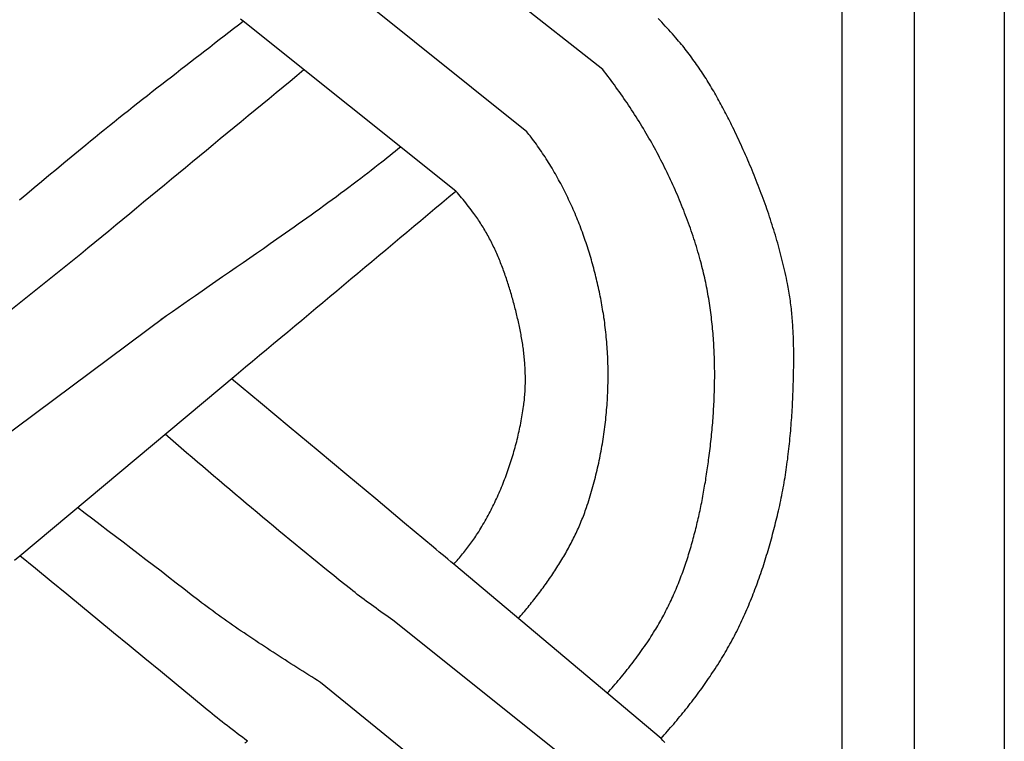
# Model space of a CAD drawing. Units: millimetres. Extents: x 1122 to 2240, y 70 to 2101.
# Drawn here: x 2189 to 2240, y 1109 to 1146 of the extents above; entities that cross this region are included whole.
import ezdxf

# ---------------------------------------------------------------- set-up
doc = ezdxf.new("R2010")
doc.units = ezdxf.units.MM
doc.layers.add('Default Layer', color=7, linetype='Continuous', lineweight=30)

msp = doc.modelspace()

# ---------------------------------------------------------------- linework, layer by layer
at = {"layer": 'Default Layer', "color": 18, "lineweight": 30, "true_color": 0x000000}
for p, q in [((2231.467, 194.547), (2231.467, 1999.746)), ((2235.179, 1999.746), (2235.179, 194.547)), ((2219.099, 1143.829), (2207.829, 1152.724)), ((2215.179, 1140.617), (2204.297, 1149.342)), ((2211.516, 1137.553), (2200.531, 1146.337)), ((2180.899, 1125.341), (2192.147, 1134.316)), ((2184.66, 1122.256), (2196.507, 1131.072)), ((2196.284, 1130.906), (2196.284, 1130.906)), ((2188.991, 1118.711), (2200.165, 1128.058)), ((2222.113, 1109.28), (2211.407, 1118.28)), ((2219.261, 1106.59), (2208.267, 1115.391)), ((2215.339, 1103.382), (2204.529, 1112.165))]:
    msp.add_line(p, q, dxfattribs=at)
at = {"layer": 'Default Layer', "color": 18, "lineweight": 30, "true_color": 0x000000, "extrusion": (0, 0, -1)}
for points in [[(-2239.838, 194.547), (-2138.238, 194.547), (-2138.238, 194.547), (-2138.238, 1999.746), (-2138.238, 1999.746), (-2239.838, 1999.746), (-2239.838, 1999.746), (-2239.838, 194.547)], [(-2188.985, 1137.1), (-2189.363, 1137.418), (-2189.742, 1137.736), (-2190.121, 1138.053), (-2190.501, 1138.37), (-2190.881, 1138.687), (-2191.262, 1139.003), (-2191.642, 1139.319), (-2192.023, 1139.634), (-2192.405, 1139.949), (-2192.405, 1139.949), (-2192.647, 1140.148), (-2192.889, 1140.346), (-2193.133, 1140.544), (-2193.376, 1140.741), (-2193.62, 1140.938), (-2193.864, 1141.134), (-2194.109, 1141.329), (-2194.354, 1141.525), (-2194.6, 1141.72), (-2194.845, 1141.914), (-2195.091, 1142.108), (-2195.338, 1142.302), (-2195.584, 1142.495), (-2195.831, 1142.689), (-2196.078, 1142.881), (-2196.325, 1143.074), (-2196.572, 1143.267), (-2196.82, 1143.459), (-2197.067, 1143.651), (-2197.315, 1143.843), (-2197.562, 1144.035), (-2197.81, 1144.226), (-2198.058, 1144.418), (-2198.305, 1144.61), (-2198.553, 1144.801), (-2198.801, 1144.993), (-2199.048, 1145.185), (-2199.296, 1145.376), (-2199.543, 1145.568), (-2199.791, 1145.76), (-2200.038, 1145.952), (-2200.285, 1146.144), (-2200.531, 1146.337)], [(-2200.531, 1146.337), (-2200.396, 1146.438)], [(-2208.267, 1115.391), (-2208.142, 1115.477), (-2208.017, 1115.563), (-2207.892, 1115.649), (-2207.768, 1115.736), (-2207.644, 1115.824), (-2207.52, 1115.911), (-2207.397, 1115.999), (-2207.274, 1116.088), (-2207.151, 1116.177), (-2207.029, 1116.266), (-2206.907, 1116.356), (-2206.786, 1116.447), (-2206.665, 1116.537), (-2206.545, 1116.629), (-2206.425, 1116.721), (-2206.305, 1116.813), (-2206.187, 1116.906), (-2206.068, 1117), (-2206.068, 1117), (-2205.781, 1117.228), (-2205.495, 1117.457), (-2205.209, 1117.686), (-2204.923, 1117.916), (-2204.638, 1118.147), (-2204.354, 1118.378), (-2204.069, 1118.61), (-2203.785, 1118.842), (-2203.502, 1119.074), (-2203.219, 1119.307), (-2202.936, 1119.54), (-2202.653, 1119.774), (-2202.371, 1120.008), (-2202.089, 1120.243), (-2201.808, 1120.478), (-2201.527, 1120.713), (-2201.246, 1120.949), (-2200.965, 1121.184), (-2200.684, 1121.421), (-2200.404, 1121.657), (-2200.124, 1121.894), (-2199.844, 1122.131), (-2199.564, 1122.368), (-2199.284, 1122.605), (-2199.005, 1122.843), (-2198.726, 1123.081), (-2198.446, 1123.318), (-2198.167, 1123.556), (-2197.888, 1123.795), (-2197.609, 1124.033), (-2197.33, 1124.271), (-2197.052, 1124.51), (-2196.773, 1124.748), (-2196.494, 1124.987)], [(-2204.529, 1112.165), (-2204.376, 1112.262), (-2204.222, 1112.359), (-2204.069, 1112.457), (-2203.916, 1112.554), (-2203.762, 1112.651), (-2203.609, 1112.748), (-2203.456, 1112.846), (-2203.303, 1112.943), (-2203.15, 1113.041), (-2202.997, 1113.138), (-2202.844, 1113.236), (-2202.692, 1113.334), (-2202.539, 1113.432), (-2202.387, 1113.53), (-2202.235, 1113.628), (-2202.083, 1113.727), (-2201.931, 1113.825), (-2201.779, 1113.924), (-2201.628, 1114.023), (-2201.477, 1114.123), (-2201.326, 1114.222), (-2201.175, 1114.322), (-2201.025, 1114.422), (-2200.875, 1114.523), (-2200.725, 1114.624), (-2200.576, 1114.725), (-2200.427, 1114.826), (-2200.278, 1114.928), (-2200.13, 1115.03), (-2199.982, 1115.133), (-2199.834, 1115.236), (-2199.687, 1115.339), (-2199.54, 1115.443), (-2199.394, 1115.547), (-2199.248, 1115.651), (-2199.103, 1115.757), (-2198.958, 1115.862), (-2198.813, 1115.968), (-2198.669, 1116.075), (-2198.526, 1116.182), (-2198.383, 1116.289), (-2198.241, 1116.397), (-2198.241, 1116.397), (-2197.851, 1116.701), (-2197.461, 1117.004), (-2197.07, 1117.306), (-2196.679, 1117.608), (-2196.288, 1117.91), (-2195.897, 1118.211), (-2195.505, 1118.512), (-2195.113, 1118.812), (-2194.721, 1119.112), (-2194.328, 1119.411), (-2193.936, 1119.711), (-2193.543, 1120.01), (-2193.15, 1120.308), (-2192.757, 1120.607), (-2192.364, 1120.905), (-2191.971, 1121.203)], [(-2200.754, 1109.141), (-2200.621, 1109.239), (-2200.488, 1109.338), (-2200.356, 1109.437), (-2200.224, 1109.537), (-2200.092, 1109.636), (-2199.961, 1109.736), (-2199.83, 1109.837), (-2199.7, 1109.938), (-2199.57, 1110.039), (-2199.441, 1110.14), (-2199.312, 1110.242), (-2199.183, 1110.345), (-2199.055, 1110.448), (-2198.927, 1110.551), (-2198.8, 1110.655), (-2198.673, 1110.759), (-2198.673, 1110.759), (-2197.869, 1111.424), (-2197.064, 1112.087), (-2196.258, 1112.751), (-2195.453, 1113.414), (-2194.646, 1114.076), (-2193.84, 1114.739), (-2193.032, 1115.401), (-2192.225, 1116.063), (-2191.417, 1116.725), (-2190.609, 1117.387), (-2189.8, 1118.049), (-2188.991, 1118.711)]]:
    msp.add_lwpolyline(points, dxfattribs=at)
at = {"layer": 'Default Layer', "color": 18, "lineweight": 30, "true_color": 0x000000}
for points in [[(2222.113, 1109.28), (2222.195, 1109.372), (2222.277, 1109.464), (2222.359, 1109.557), (2222.44, 1109.65), (2222.521, 1109.743), (2222.602, 1109.836), (2222.683, 1109.929), (2222.763, 1110.023), (2222.843, 1110.117), (2222.922, 1110.212), (2223.002, 1110.307), (2223.08, 1110.402), (2223.159, 1110.497), (2223.237, 1110.593), (2223.315, 1110.689), (2223.392, 1110.785), (2223.469, 1110.882), (2223.545, 1110.978), (2223.622, 1111.076), (2223.697, 1111.173), (2223.773, 1111.271), (2223.847, 1111.369), (2223.922, 1111.468), (2223.996, 1111.566), (2224.069, 1111.666), (2224.142, 1111.765), (2224.214, 1111.865), (2224.286, 1111.965), (2224.358, 1112.065), (2224.429, 1112.166), (2224.499, 1112.267), (2224.569, 1112.369), (2224.639, 1112.47), (2224.707, 1112.573), (2224.776, 1112.675), (2224.843, 1112.778), (2224.911, 1112.881), (2224.977, 1112.985), (2225.043, 1113.088), (2225.109, 1113.193), (2225.173, 1113.297), (2225.238, 1113.402), (2225.301, 1113.507), (2225.364, 1113.613), (2225.426, 1113.719), (2225.488, 1113.825), (2225.549, 1113.932), (2225.609, 1114.039), (2225.669, 1114.147), (2225.728, 1114.254), (2225.728, 1114.254), (2225.787, 1114.364), (2225.845, 1114.474), (2225.903, 1114.584), (2225.959, 1114.694), (2226.016, 1114.805), (2226.071, 1114.916), (2226.126, 1115.028), (2226.18, 1115.14), (2226.234, 1115.252), (2226.287, 1115.365), (2226.339, 1115.478), (2226.39, 1115.591), (2226.441, 1115.704), (2226.492, 1115.818), (2226.541, 1115.932), (2226.591, 1116.047), (2226.639, 1116.161), (2226.687, 1116.276), (2226.734, 1116.392), (2226.781, 1116.507), (2226.827, 1116.623), (2226.873, 1116.739), (2226.918, 1116.855), (2226.962, 1116.972), (2227.006, 1117.088), (2227.049, 1117.205), (2227.092, 1117.323), (2227.134, 1117.44), (2227.176, 1117.558), (2227.217, 1117.675), (2227.258, 1117.793), (2227.298, 1117.912), (2227.338, 1118.03), (2227.377, 1118.149), (2227.415, 1118.267), (2227.453, 1118.386), (2227.491, 1118.505), (2227.528, 1118.624), (2227.565, 1118.744), (2227.601, 1118.863), (2227.636, 1118.983), (2227.672, 1119.103), (2227.706, 1119.222), (2227.741, 1119.342), (2227.774, 1119.462), (2227.808, 1119.583), (2227.841, 1119.703), (2227.873, 1119.823), (2227.905, 1119.944), (2227.937, 1120.064), (2227.968, 1120.185), (2227.999, 1120.305), (2228.03, 1120.426), (2228.06, 1120.547), (2228.09, 1120.668), (2228.119, 1120.788), (2228.148, 1120.909), (2228.148, 1120.909), (2228.179, 1121.041), (2228.209, 1121.172), (2228.238, 1121.304), (2228.267, 1121.435), (2228.295, 1121.567), (2228.322, 1121.699), (2228.348, 1121.831), (2228.374, 1121.964), (2228.399, 1122.096), (2228.424, 1122.229), (2228.447, 1122.362), (2228.47, 1122.495), (2228.493, 1122.628), (2228.515, 1122.761), (2228.536, 1122.894), (2228.556, 1123.028), (2228.576, 1123.161), (2228.596, 1123.295), (2228.614, 1123.429), (2228.632, 1123.563), (2228.65, 1123.697), (2228.667, 1123.831), (2228.683, 1123.965), (2228.699, 1124.099), (2228.715, 1124.233), (2228.729, 1124.367), (2228.744, 1124.502), (2228.757, 1124.636), (2228.77, 1124.771), (2228.783, 1124.906), (2228.795, 1125.04), (2228.807, 1125.175), (2228.818, 1125.31), (2228.829, 1125.444), (2228.839, 1125.579), (2228.849, 1125.714), (2228.858, 1125.849), (2228.867, 1125.984), (2228.875, 1126.119), (2228.883, 1126.253), (2228.891, 1126.388), (2228.898, 1126.523), (2228.905, 1126.658), (2228.911, 1126.793), (2228.917, 1126.928), (2228.923, 1127.063), (2228.928, 1127.198), (2228.933, 1127.332), (2228.938, 1127.467), (2228.942, 1127.602), (2228.942, 1127.602), (2228.945, 1127.704), (2228.948, 1127.805), (2228.95, 1127.907), (2228.953, 1128.009), (2228.955, 1128.111), (2228.957, 1128.213), (2228.959, 1128.315), (2228.96, 1128.417), (2228.962, 1128.519), (2228.963, 1128.621), (2228.964, 1128.723), (2228.964, 1128.826), (2228.964, 1128.928), (2228.964, 1129.03), (2228.964, 1129.132), (2228.963, 1129.234), (2228.962, 1129.337), (2228.961, 1129.439), (2228.959, 1129.541), (2228.957, 1129.643), (2228.954, 1129.745), (2228.951, 1129.847), (2228.948, 1129.949), (2228.944, 1130.051), (2228.94, 1130.153), (2228.936, 1130.255), (2228.93, 1130.357), (2228.925, 1130.459), (2228.919, 1130.561), (2228.912, 1130.663), (2228.905, 1130.765), (2228.898, 1130.866), (2228.89, 1130.968), (2228.881, 1131.07), (2228.872, 1131.171), (2228.862, 1131.273), (2228.852, 1131.374), (2228.841, 1131.475), (2228.829, 1131.576), (2228.817, 1131.677), (2228.804, 1131.778), (2228.791, 1131.879), (2228.777, 1131.98), (2228.762, 1132.081), (2228.747, 1132.181), (2228.73, 1132.282), (2228.714, 1132.382), (2228.696, 1132.482), (2228.678, 1132.582), (2228.659, 1132.682), (2228.639, 1132.782), (2228.639, 1132.782), (2228.611, 1132.922), (2228.582, 1133.061), (2228.552, 1133.2), (2228.521, 1133.339), (2228.49, 1133.478), (2228.457, 1133.617), (2228.425, 1133.755), (2228.391, 1133.894), (2228.357, 1134.032), (2228.322, 1134.17), (2228.286, 1134.308), (2228.249, 1134.446), (2228.212, 1134.584), (2228.175, 1134.721), (2228.136, 1134.858), (2228.097, 1134.996), (2228.057, 1135.133), (2228.017, 1135.269), (2227.976, 1135.406), (2227.934, 1135.543), (2227.892, 1135.679), (2227.849, 1135.815), (2227.805, 1135.951), (2227.761, 1136.087), (2227.716, 1136.222), (2227.671, 1136.358), (2227.625, 1136.493), (2227.578, 1136.628), (2227.531, 1136.763), (2227.483, 1136.898), (2227.435, 1137.032), (2227.386, 1137.166), (2227.337, 1137.301), (2227.287, 1137.434), (2227.236, 1137.568), (2227.185, 1137.702), (2227.133, 1137.835), (2227.081, 1137.968), (2227.029, 1138.101), (2226.976, 1138.234), (2226.922, 1138.366), (2226.868, 1138.499), (2226.813, 1138.631), (2226.758, 1138.763), (2226.703, 1138.894), (2226.647, 1139.026), (2226.59, 1139.157), (2226.533, 1139.288), (2226.476, 1139.419), (2226.418, 1139.549), (2226.36, 1139.68), (2226.301, 1139.81), (2226.242, 1139.94), (2226.183, 1140.069), (2226.123, 1140.199), (2226.062, 1140.328), (2226.002, 1140.457), (2225.94, 1140.586), (2225.879, 1140.714), (2225.817, 1140.842), (2225.755, 1140.97), (2225.755, 1140.97), (2225.707, 1141.068), (2225.659, 1141.166), (2225.61, 1141.264), (2225.561, 1141.361), (2225.511, 1141.458), (2225.461, 1141.555), (2225.411, 1141.652), (2225.36, 1141.749), (2225.309, 1141.846), (2225.258, 1141.942), (2225.206, 1142.038), (2225.154, 1142.134), (2225.101, 1142.23), (2225.048, 1142.326), (2224.994, 1142.421), (2224.94, 1142.516), (2224.885, 1142.611), (2224.83, 1142.706), (2224.775, 1142.8), (2224.719, 1142.894), (2224.663, 1142.988), (2224.606, 1143.082), (2224.549, 1143.175), (2224.491, 1143.268), (2224.433, 1143.36), (2224.374, 1143.452), (2224.315, 1143.544), (2224.255, 1143.636), (2224.195, 1143.727), (2224.134, 1143.818), (2224.073, 1143.909), (2224.011, 1143.999), (2223.949, 1144.088), (2223.886, 1144.178), (2223.823, 1144.267), (2223.759, 1144.355), (2223.694, 1144.443), (2223.63, 1144.531), (2223.564, 1144.618), (2223.498, 1144.705), (2223.431, 1144.791), (2223.364, 1144.877), (2223.297, 1144.963), (2223.228, 1145.048), (2223.16, 1145.132), (2223.09, 1145.216), (2223.02, 1145.3), (2222.95, 1145.383), (2222.878, 1145.465), (2222.878, 1145.465), (2222.788, 1145.568), (2222.697, 1145.671), (2222.606, 1145.773), (2222.515, 1145.875), (2222.423, 1145.976), (2222.33, 1146.077), (2222.237, 1146.178), (2222.144, 1146.277), (2222.05, 1146.377), (2221.956, 1146.476)], [(2219.336, 1111.614), (2219.418, 1111.706), (2219.5, 1111.798), (2219.582, 1111.89), (2219.662, 1111.983), (2219.743, 1112.076), (2219.823, 1112.17), (2219.902, 1112.263), (2219.981, 1112.358), (2220.06, 1112.452), (2220.138, 1112.547), (2220.216, 1112.643), (2220.293, 1112.738), (2220.369, 1112.834), (2220.446, 1112.931), (2220.521, 1113.028), (2220.596, 1113.125), (2220.671, 1113.223), (2220.745, 1113.321), (2220.818, 1113.42), (2220.891, 1113.519), (2220.964, 1113.618), (2221.036, 1113.718), (2221.107, 1113.818), (2221.178, 1113.919), (2221.248, 1114.02), (2221.318, 1114.122), (2221.387, 1114.224), (2221.455, 1114.327), (2221.523, 1114.43), (2221.59, 1114.533), (2221.657, 1114.637), (2221.723, 1114.742), (2221.723, 1114.742), (2221.779, 1114.831), (2221.834, 1114.921), (2221.888, 1115.011), (2221.942, 1115.101), (2221.995, 1115.192), (2222.047, 1115.284), (2222.099, 1115.375), (2222.15, 1115.467), (2222.201, 1115.56), (2222.25, 1115.652), (2222.3, 1115.746), (2222.348, 1115.839), (2222.396, 1115.933), (2222.443, 1116.027), (2222.49, 1116.122), (2222.536, 1116.216), (2222.581, 1116.312), (2222.626, 1116.407), (2222.671, 1116.503), (2222.714, 1116.599), (2222.757, 1116.695), (2222.8, 1116.792), (2222.842, 1116.889), (2222.883, 1116.986), (2222.924, 1117.084), (2222.964, 1117.182), (2223.004, 1117.28), (2223.043, 1117.378), (2223.082, 1117.477), (2223.12, 1117.576), (2223.157, 1117.675), (2223.194, 1117.774), (2223.231, 1117.874), (2223.267, 1117.974), (2223.302, 1118.074), (2223.337, 1118.174), (2223.371, 1118.275), (2223.405, 1118.375), (2223.439, 1118.476), (2223.471, 1118.578), (2223.504, 1118.679), (2223.536, 1118.78), (2223.567, 1118.882), (2223.598, 1118.984), (2223.628, 1119.086), (2223.658, 1119.188), (2223.688, 1119.291), (2223.717, 1119.393), (2223.746, 1119.496), (2223.774, 1119.599), (2223.801, 1119.702), (2223.829, 1119.805), (2223.856, 1119.908), (2223.882, 1120.012), (2223.908, 1120.115), (2223.933, 1120.219), (2223.959, 1120.323), (2223.983, 1120.427), (2224.008, 1120.53), (2224.032, 1120.635), (2224.055, 1120.739), (2224.078, 1120.843), (2224.101, 1120.947), (2224.123, 1121.052), (2224.145, 1121.156), (2224.167, 1121.261), (2224.188, 1121.365), (2224.209, 1121.47), (2224.229, 1121.574), (2224.249, 1121.679), (2224.269, 1121.784), (2224.288, 1121.889), (2224.308, 1121.993), (2224.326, 1122.098), (2224.345, 1122.203), (2224.363, 1122.308), (2224.38, 1122.413), (2224.398, 1122.518), (2224.415, 1122.622), (2224.432, 1122.727), (2224.448, 1122.832), (2224.464, 1122.937), (2224.48, 1123.041), (2224.496, 1123.146), (2224.511, 1123.251), (2224.526, 1123.355), (2224.541, 1123.46), (2224.555, 1123.565), (2224.569, 1123.669), (2224.583, 1123.773), (2224.583, 1123.773), (2224.599, 1123.893), (2224.614, 1124.013), (2224.629, 1124.133), (2224.643, 1124.253), (2224.658, 1124.373), (2224.671, 1124.493), (2224.685, 1124.613), (2224.698, 1124.734), (2224.71, 1124.854), (2224.722, 1124.975), (2224.734, 1125.096), (2224.745, 1125.217), (2224.756, 1125.338), (2224.767, 1125.459), (2224.777, 1125.58), (2224.786, 1125.701), (2224.796, 1125.822), (2224.804, 1125.944), (2224.813, 1126.065), (2224.82, 1126.186), (2224.828, 1126.308), (2224.835, 1126.43), (2224.841, 1126.551), (2224.847, 1126.673), (2224.853, 1126.795), (2224.858, 1126.916), (2224.862, 1127.038), (2224.866, 1127.16), (2224.87, 1127.282), (2224.873, 1127.404), (2224.876, 1127.526), (2224.878, 1127.648), (2224.879, 1127.769), (2224.88, 1127.891), (2224.881, 1128.013), (2224.881, 1128.135), (2224.88, 1128.257), (2224.879, 1128.379), (2224.877, 1128.501), (2224.875, 1128.623), (2224.872, 1128.744), (2224.869, 1128.866), (2224.865, 1128.988), (2224.861, 1129.109), (2224.856, 1129.231), (2224.85, 1129.353), (2224.844, 1129.474), (2224.837, 1129.596), (2224.83, 1129.717), (2224.822, 1129.838), (2224.813, 1129.96), (2224.804, 1130.081), (2224.794, 1130.202), (2224.784, 1130.323), (2224.773, 1130.444), (2224.762, 1130.565), (2224.749, 1130.686), (2224.736, 1130.806), (2224.723, 1130.927), (2224.709, 1131.047), (2224.694, 1131.167), (2224.678, 1131.288), (2224.662, 1131.408), (2224.646, 1131.528), (2224.628, 1131.647), (2224.61, 1131.767), (2224.591, 1131.887), (2224.572, 1132.006), (2224.552, 1132.125), (2224.531, 1132.244), (2224.509, 1132.363), (2224.487, 1132.482), (2224.464, 1132.601), (2224.44, 1132.719), (2224.416, 1132.837), (2224.391, 1132.956), (2224.365, 1133.073), (2224.338, 1133.191), (2224.311, 1133.309), (2224.283, 1133.426), (2224.254, 1133.543), (2224.225, 1133.66), (2224.195, 1133.777), (2224.164, 1133.893), (2224.132, 1134.009), (2224.132, 1134.009), (2224.094, 1134.145), (2224.055, 1134.281), (2224.015, 1134.417), (2223.975, 1134.552), (2223.934, 1134.687), (2223.892, 1134.823), (2223.849, 1134.957), (2223.806, 1135.092), (2223.761, 1135.227), (2223.716, 1135.361), (2223.671, 1135.495), (2223.624, 1135.629), (2223.577, 1135.763), (2223.529, 1135.897), (2223.481, 1136.03), (2223.431, 1136.163), (2223.381, 1136.296), (2223.33, 1136.429), (2223.279, 1136.561), (2223.226, 1136.693), (2223.173, 1136.825), (2223.12, 1136.957), (2223.065, 1137.089), (2223.01, 1137.22), (2222.955, 1137.351), (2222.898, 1137.482), (2222.841, 1137.612), (2222.783, 1137.742), (2222.725, 1137.872), (2222.665, 1138.002), (2222.606, 1138.132), (2222.545, 1138.261), (2222.484, 1138.39), (2222.422, 1138.518), (2222.359, 1138.646), (2222.296, 1138.774), (2222.232, 1138.902), (2222.168, 1139.03), (2222.103, 1139.157), (2222.037, 1139.283), (2221.971, 1139.41), (2221.904, 1139.536), (2221.836, 1139.662), (2221.768, 1139.787), (2221.699, 1139.912), (2221.629, 1140.037), (2221.559, 1140.162), (2221.488, 1140.286), (2221.417, 1140.41), (2221.345, 1140.533), (2221.272, 1140.656), (2221.199, 1140.779), (2221.125, 1140.901), (2221.051, 1141.023), (2220.976, 1141.145), (2220.9, 1141.266), (2220.824, 1141.387), (2220.748, 1141.507), (2220.67, 1141.627), (2220.593, 1141.747), (2220.514, 1141.866), (2220.435, 1141.985), (2220.356, 1142.104), (2220.276, 1142.222), (2220.195, 1142.339), (2220.114, 1142.457), (2220.032, 1142.573), (2219.95, 1142.69), (2219.867, 1142.806), (2219.784, 1142.921), (2219.7, 1143.036), (2219.616, 1143.151), (2219.531, 1143.265), (2219.445, 1143.379), (2219.359, 1143.492), (2219.273, 1143.605), (2219.186, 1143.717), (2219.099, 1143.829)], [(2214.744, 1115.475), (2214.807, 1115.548), (2214.87, 1115.621), (2214.933, 1115.694), (2214.995, 1115.768), (2215.058, 1115.842), (2215.12, 1115.917), (2215.182, 1115.991), (2215.243, 1116.066), (2215.305, 1116.141), (2215.366, 1116.216), (2215.427, 1116.292), (2215.487, 1116.368), (2215.547, 1116.444), (2215.607, 1116.52), (2215.667, 1116.597), (2215.726, 1116.674), (2215.786, 1116.751), (2215.844, 1116.829), (2215.903, 1116.906), (2215.961, 1116.984), (2216.019, 1117.063), (2216.076, 1117.141), (2216.133, 1117.22), (2216.19, 1117.299), (2216.246, 1117.378), (2216.302, 1117.458), (2216.358, 1117.537), (2216.413, 1117.618), (2216.467, 1117.698), (2216.522, 1117.778), (2216.576, 1117.859), (2216.629, 1117.94), (2216.682, 1118.022), (2216.735, 1118.103), (2216.787, 1118.185), (2216.838, 1118.267), (2216.89, 1118.35), (2216.94, 1118.432), (2216.991, 1118.515), (2217.04, 1118.599), (2217.089, 1118.682), (2217.138, 1118.766), (2217.186, 1118.85), (2217.234, 1118.934), (2217.281, 1119.018), (2217.328, 1119.103), (2217.374, 1119.188), (2217.419, 1119.273), (2217.464, 1119.359), (2217.508, 1119.445), (2217.552, 1119.531), (2217.595, 1119.617), (2217.638, 1119.704), (2217.68, 1119.79), (2217.721, 1119.877), (2217.762, 1119.965), (2217.802, 1120.052), (2217.841, 1120.14), (2217.88, 1120.228), (2217.918, 1120.317), (2217.955, 1120.405), (2217.992, 1120.494), (2218.028, 1120.583), (2218.064, 1120.673), (2218.098, 1120.762), (2218.132, 1120.852), (2218.166, 1120.942), (2218.198, 1121.033), (2218.23, 1121.123), (2218.261, 1121.214), (2218.261, 1121.214), (2218.3, 1121.332), (2218.339, 1121.451), (2218.377, 1121.569), (2218.415, 1121.688), (2218.451, 1121.808), (2218.487, 1121.927), (2218.522, 1122.047), (2218.557, 1122.167), (2218.591, 1122.287), (2218.624, 1122.408), (2218.656, 1122.529), (2218.688, 1122.65), (2218.719, 1122.772), (2218.75, 1122.893), (2218.779, 1123.015), (2218.808, 1123.137), (2218.837, 1123.259), (2218.864, 1123.382), (2218.891, 1123.505), (2218.917, 1123.628), (2218.943, 1123.751), (2218.967, 1123.874), (2218.991, 1123.998), (2219.015, 1124.121), (2219.037, 1124.245), (2219.059, 1124.369), (2219.08, 1124.493), (2219.101, 1124.617), (2219.12, 1124.742), (2219.139, 1124.866), (2219.157, 1124.991), (2219.175, 1125.116), (2219.192, 1125.241), (2219.208, 1125.366), (2219.223, 1125.491), (2219.238, 1125.616), (2219.252, 1125.742), (2219.265, 1125.867), (2219.277, 1125.992), (2219.289, 1126.118), (2219.3, 1126.244), (2219.31, 1126.369), (2219.32, 1126.495), (2219.329, 1126.621), (2219.337, 1126.747), (2219.344, 1126.872), (2219.351, 1126.998), (2219.357, 1127.124), (2219.362, 1127.25), (2219.366, 1127.376), (2219.37, 1127.502), (2219.372, 1127.628), (2219.375, 1127.753), (2219.376, 1127.879), (2219.377, 1128.005), (2219.376, 1128.131), (2219.376, 1128.257), (2219.374, 1128.382), (2219.372, 1128.508), (2219.368, 1128.633), (2219.365, 1128.759), (2219.36, 1128.884), (2219.354, 1129.01), (2219.348, 1129.135), (2219.341, 1129.26), (2219.334, 1129.385), (2219.325, 1129.51), (2219.316, 1129.635), (2219.306, 1129.76), (2219.295, 1129.884), (2219.284, 1130.009), (2219.272, 1130.133), (2219.259, 1130.257), (2219.245, 1130.381), (2219.23, 1130.505), (2219.215, 1130.629), (2219.199, 1130.752), (2219.182, 1130.876), (2219.164, 1130.999), (2219.164, 1130.999), (2219.148, 1131.111), (2219.13, 1131.223), (2219.112, 1131.335), (2219.094, 1131.446), (2219.075, 1131.558), (2219.055, 1131.67), (2219.035, 1131.782), (2219.015, 1131.894), (2218.993, 1132.006), (2218.971, 1132.118), (2218.949, 1132.229), (2218.926, 1132.341), (2218.902, 1132.453), (2218.878, 1132.564), (2218.853, 1132.676), (2218.828, 1132.787), (2218.802, 1132.899), (2218.776, 1133.01), (2218.749, 1133.121), (2218.721, 1133.232), (2218.693, 1133.343), (2218.664, 1133.454), (2218.635, 1133.565), (2218.605, 1133.676), (2218.574, 1133.786), (2218.543, 1133.897), (2218.511, 1134.007), (2218.479, 1134.117), (2218.446, 1134.227), (2218.413, 1134.337), (2218.379, 1134.447), (2218.344, 1134.556), (2218.309, 1134.666), (2218.273, 1134.775), (2218.237, 1134.884), (2218.2, 1134.993), (2218.162, 1135.101), (2218.124, 1135.21), (2218.086, 1135.318), (2218.046, 1135.426), (2218.007, 1135.534), (2217.966, 1135.641), (2217.925, 1135.749), (2217.883, 1135.856), (2217.841, 1135.963), (2217.798, 1136.069), (2217.755, 1136.176), (2217.711, 1136.282), (2217.667, 1136.388), (2217.622, 1136.493), (2217.576, 1136.598), (2217.53, 1136.703), (2217.483, 1136.808), (2217.435, 1136.912), (2217.387, 1137.016), (2217.338, 1137.12), (2217.289, 1137.224), (2217.239, 1137.327), (2217.189, 1137.43), (2217.138, 1137.532), (2217.086, 1137.634), (2217.034, 1137.736), (2216.981, 1137.837), (2216.928, 1137.939), (2216.874, 1138.039), (2216.82, 1138.14), (2216.764, 1138.24), (2216.709, 1138.339), (2216.652, 1138.438), (2216.595, 1138.537), (2216.538, 1138.636), (2216.48, 1138.734), (2216.421, 1138.831), (2216.362, 1138.928), (2216.302, 1139.025), (2216.241, 1139.121), (2216.18, 1139.217), (2216.119, 1139.313), (2216.056, 1139.408), (2215.994, 1139.502), (2215.93, 1139.596), (2215.866, 1139.69), (2215.801, 1139.783), (2215.736, 1139.876), (2215.67, 1139.968), (2215.604, 1140.06), (2215.537, 1140.151), (2215.469, 1140.242), (2215.401, 1140.332), (2215.401, 1140.332), (2215.346, 1140.404), (2215.291, 1140.475), (2215.235, 1140.546), (2215.179, 1140.617)], [(2196.278, 1130.91), (2196.575, 1131.12), (2196.873, 1131.33), (2197.17, 1131.539), (2197.468, 1131.748), (2197.766, 1131.956), (2198.065, 1132.164), (2198.065, 1132.164), (2198.416, 1132.407), (2198.767, 1132.65), (2199.118, 1132.892), (2199.469, 1133.135), (2199.821, 1133.378), (2200.172, 1133.62), (2200.523, 1133.863), (2200.874, 1134.106), (2201.225, 1134.349), (2201.576, 1134.592), (2201.926, 1134.836), (2202.276, 1135.081), (2202.276, 1135.081), (2202.497, 1135.235), (2202.718, 1135.39), (2202.938, 1135.545), (2203.158, 1135.701), (2203.378, 1135.856), (2203.597, 1136.013), (2203.817, 1136.169), (2204.036, 1136.326), (2204.254, 1136.483), (2204.473, 1136.641), (2204.691, 1136.799), (2204.908, 1136.958), (2205.126, 1137.117), (2205.343, 1137.277), (2205.559, 1137.437), (2205.775, 1137.598), (2205.991, 1137.759), (2206.206, 1137.921), (2206.421, 1138.084), (2206.421, 1138.084), (2206.603, 1138.222), (2206.784, 1138.361), (2206.965, 1138.5), (2207.146, 1138.64), (2207.326, 1138.78), (2207.506, 1138.921), (2207.685, 1139.062), (2207.685, 1139.062), (2207.824, 1139.172), (2207.963, 1139.283), (2208.102, 1139.394), (2208.24, 1139.506), (2208.378, 1139.618), (2208.515, 1139.73), (2208.653, 1139.843)], [(2211.407, 1118.28), (2211.465, 1118.345), (2211.524, 1118.41), (2211.582, 1118.476), (2211.639, 1118.541), (2211.696, 1118.608), (2211.753, 1118.674), (2211.809, 1118.741), (2211.864, 1118.808), (2211.919, 1118.876), (2211.974, 1118.944), (2212.028, 1119.012), (2212.082, 1119.081), (2212.135, 1119.15), (2212.187, 1119.22), (2212.24, 1119.29), (2212.291, 1119.36), (2212.342, 1119.431), (2212.392, 1119.503), (2212.442, 1119.574), (2212.491, 1119.647), (2212.54, 1119.719), (2212.588, 1119.793), (2212.635, 1119.866), (2212.635, 1119.866), (2212.692, 1119.957), (2212.749, 1120.048), (2212.805, 1120.14), (2212.86, 1120.232), (2212.915, 1120.324), (2212.969, 1120.417), (2213.022, 1120.511), (2213.075, 1120.605), (2213.127, 1120.699), (2213.179, 1120.794), (2213.229, 1120.889), (2213.28, 1120.984), (2213.329, 1121.08), (2213.378, 1121.176), (2213.426, 1121.273), (2213.474, 1121.37), (2213.521, 1121.467), (2213.567, 1121.565), (2213.613, 1121.663), (2213.658, 1121.761), (2213.703, 1121.86), (2213.746, 1121.959), (2213.789, 1122.058), (2213.832, 1122.157), (2213.874, 1122.257), (2213.915, 1122.358), (2213.955, 1122.458), (2213.995, 1122.559), (2214.034, 1122.66), (2214.073, 1122.761), (2214.111, 1122.863), (2214.148, 1122.965), (2214.185, 1123.067), (2214.221, 1123.169), (2214.256, 1123.272), (2214.291, 1123.374), (2214.325, 1123.477), (2214.358, 1123.58), (2214.391, 1123.684), (2214.423, 1123.787), (2214.454, 1123.891), (2214.485, 1123.995), (2214.515, 1124.099), (2214.544, 1124.204), (2214.573, 1124.308), (2214.601, 1124.413), (2214.629, 1124.517), (2214.655, 1124.622), (2214.682, 1124.727), (2214.707, 1124.832), (2214.732, 1124.938), (2214.756, 1125.043), (2214.779, 1125.149), (2214.802, 1125.254), (2214.824, 1125.36), (2214.846, 1125.466), (2214.867, 1125.571), (2214.887, 1125.677), (2214.906, 1125.783), (2214.925, 1125.889), (2214.943, 1125.995), (2214.961, 1126.101), (2214.978, 1126.207), (2214.994, 1126.314), (2215.009, 1126.42), (2215.009, 1126.42), (2215.021, 1126.503), (2215.032, 1126.587), (2215.042, 1126.671), (2215.051, 1126.755), (2215.059, 1126.839), (2215.067, 1126.923), (2215.074, 1127.007), (2215.08, 1127.092), (2215.086, 1127.176), (2215.091, 1127.261), (2215.095, 1127.345), (2215.098, 1127.43), (2215.101, 1127.514), (2215.103, 1127.599), (2215.104, 1127.684), (2215.105, 1127.769), (2215.105, 1127.854), (2215.104, 1127.939), (2215.103, 1128.024), (2215.101, 1128.108), (2215.098, 1128.193), (2215.095, 1128.278), (2215.091, 1128.363), (2215.086, 1128.448), (2215.081, 1128.533), (2215.076, 1128.618), (2215.069, 1128.703), (2215.062, 1128.788), (2215.055, 1128.873), (2215.047, 1128.958), (2215.038, 1129.042), (2215.029, 1129.127), (2215.02, 1129.212), (2215.009, 1129.296), (2214.999, 1129.381), (2214.988, 1129.465), (2214.976, 1129.549), (2214.964, 1129.634), (2214.951, 1129.718), (2214.938, 1129.802), (2214.924, 1129.886), (2214.91, 1129.97), (2214.895, 1130.054), (2214.88, 1130.137), (2214.864, 1130.221), (2214.848, 1130.304), (2214.832, 1130.387), (2214.815, 1130.471), (2214.798, 1130.553), (2214.78, 1130.636), (2214.762, 1130.719), (2214.743, 1130.801), (2214.725, 1130.884), (2214.725, 1130.884), (2214.705, 1130.967), (2214.686, 1131.05), (2214.666, 1131.133), (2214.645, 1131.216), (2214.625, 1131.299), (2214.604, 1131.382), (2214.583, 1131.465), (2214.562, 1131.548), (2214.541, 1131.631), (2214.519, 1131.714), (2214.497, 1131.798), (2214.474, 1131.881), (2214.451, 1131.964), (2214.428, 1132.046), (2214.405, 1132.129), (2214.381, 1132.212), (2214.357, 1132.295), (2214.333, 1132.378), (2214.308, 1132.46), (2214.283, 1132.543), (2214.257, 1132.625), (2214.231, 1132.707), (2214.205, 1132.79), (2214.178, 1132.872), (2214.151, 1132.954), (2214.124, 1133.035), (2214.096, 1133.117), (2214.068, 1133.199), (2214.039, 1133.28), (2214.01, 1133.361), (2213.981, 1133.442), (2213.951, 1133.523), (2213.921, 1133.604), (2213.89, 1133.684), (2213.859, 1133.764), (2213.827, 1133.844), (2213.795, 1133.924), (2213.763, 1134.004), (2213.73, 1134.083), (2213.696, 1134.163), (2213.662, 1134.241), (2213.628, 1134.32), (2213.593, 1134.399), (2213.558, 1134.477), (2213.522, 1134.555), (2213.485, 1134.632), (2213.448, 1134.71), (2213.411, 1134.787), (2213.373, 1134.863), (2213.334, 1134.94), (2213.295, 1135.016), (2213.256, 1135.092), (2213.216, 1135.167), (2213.175, 1135.242), (2213.134, 1135.317), (2213.092, 1135.391), (2213.05, 1135.465), (2213.007, 1135.539), (2212.963, 1135.612), (2212.919, 1135.685), (2212.875, 1135.758), (2212.829, 1135.83), (2212.784, 1135.902), (2212.737, 1135.973), (2212.69, 1136.044), (2212.642, 1136.115), (2212.594, 1136.185), (2212.545, 1136.254), (2212.495, 1136.324), (2212.445, 1136.392), (2212.445, 1136.392), (2212.377, 1136.484), (2212.308, 1136.576), (2212.238, 1136.667), (2212.168, 1136.758), (2212.098, 1136.848), (2212.027, 1136.938), (2211.955, 1137.027), (2211.883, 1137.116), (2211.811, 1137.204), (2211.738, 1137.292), (2211.665, 1137.379), (2211.591, 1137.466), (2211.516, 1137.553)], [(2211.407, 1118.28), (2211.255, 1118.405), (2211.104, 1118.53), (2210.953, 1118.655), (2210.802, 1118.781), (2210.652, 1118.908), (2210.503, 1119.034), (2210.354, 1119.162), (2210.354, 1119.162), (2208.864, 1120.405), (2207.375, 1121.649), (2205.886, 1122.892), (2204.397, 1124.135), (2202.908, 1125.378), (2201.42, 1126.62), (2199.932, 1127.862)], [(2188.712, 1118.483), (2188.989, 1118.709), (2188.989, 1118.709), (2188.99, 1118.71), (2188.992, 1118.712), (2188.994, 1118.713), (2188.995, 1118.714), (2188.997, 1118.715), (2188.998, 1118.716), (2188.999, 1118.717), (2188.999, 1118.718), (2189, 1118.718), (2189, 1118.718), (2189, 1118.718), (2188.999, 1118.717), (2188.998, 1118.716), (2188.996, 1118.715), (2188.994, 1118.713), (2188.991, 1118.711)], [(2222.307, 1109.072), (2222.21, 1109.176), (2222.113, 1109.28)]]:
    msp.add_lwpolyline(points, dxfattribs=at)
for points in [[(2192.147, 1134.316), (2195.988, 1137.487), (2199.828, 1140.657), (2203.669, 1143.827)], [(2199.932, 1127.862), (2203.793, 1131.093), (2207.655, 1134.323), (2211.516, 1137.553)], [(2200.617, 1109.035), (2200.662, 1109.07), (2200.708, 1109.105), (2200.754, 1109.141)]]:
    msp.add_open_spline(points, degree=3, dxfattribs=at)

doc.saveas('drawing.dxf')
